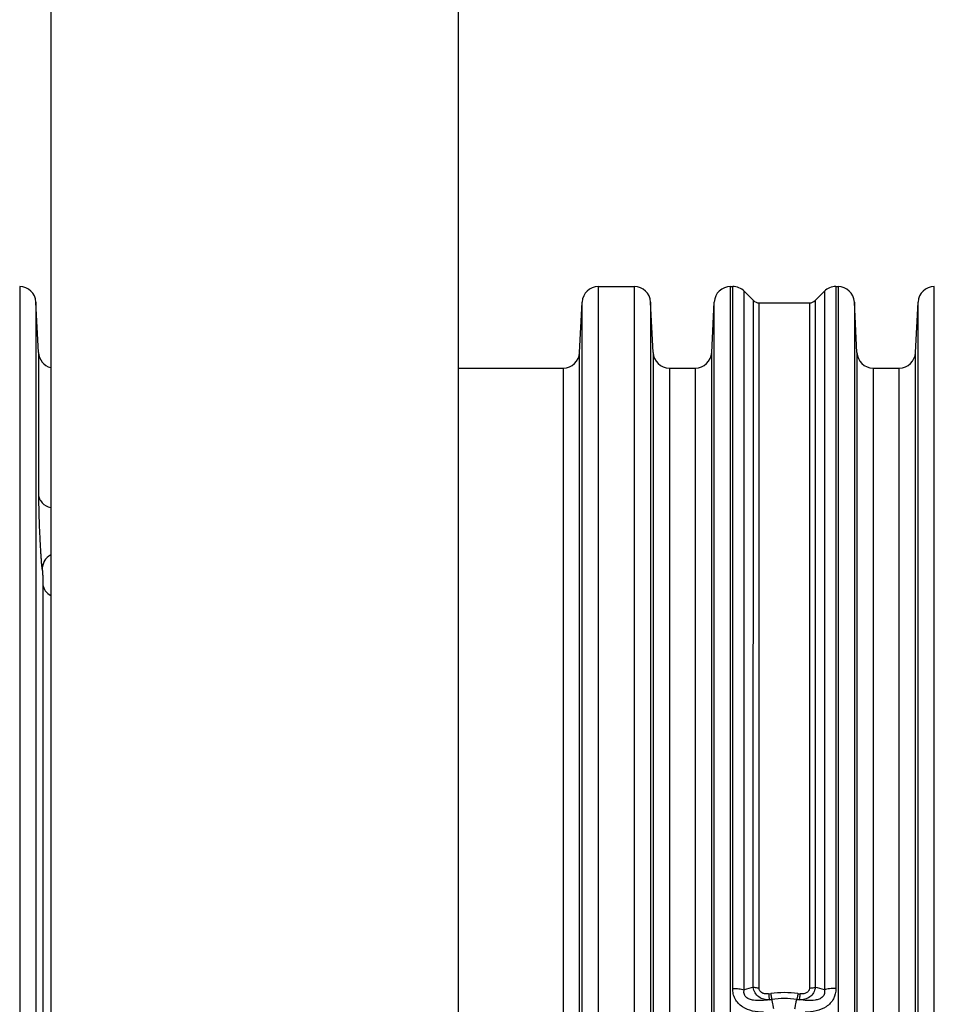
# Model space of a CAD drawing. Units: millimetres. Extents: x 19 to 1660, y 22 to 1169.
# Drawn here: x 727 to 783, y 576 to 636 of the extents above; entities that cross this region are included whole.
import ezdxf

# ---------------------------------------------------------------- set-up
doc = ezdxf.new("R2010")
doc.units = ezdxf.units.MM
doc.layers.add('SLD-0', color=7, linetype='Continuous')
doc.layers.add('尺寸线', color=7, linetype='Continuous')
doc.styles.add('SLDTEXTSTYLE0', font='TXT', dxfattribs={"width": 0.56})
doc.styles.add('SLDTEXTSTYLE1', font='TXT', dxfattribs={"width": 0.7})
doc.dimstyles.new('SLDDIMSTYLE0', dxfattribs={"dimtxt": 9, "dimasz": 3.302, "dimexe": 0, "dimexo": 0.0625, "dimgap": 2.25, "dimtad": 1, "dimdec": 1, "dimrnd": 1e-09, "dimzin": 12, "dimdsep": 46, "dimtxsty": 'SLDTEXTSTYLE0', "dimblk1": 'NONE', "dimblk2": 'NONE', "dimsah": 1, "dimcen": 0.09, "dimadec": 0, "dimazin": 3, "dimtfac": 1, "dimtofl": 0, "dimtmove": 0, "dimatfit": 3, "dimldrblk": 'NONE', "dimfxl": 0, "dimfrac": 2, "dimtolj": 1, "dimtzin": 12, "dimarcsym": 0})

# ---------------------------------------------------------------- blocks, each defined once
blk = doc.blocks.new('_D_6')
at = {"layer": '尺寸线'}
for p, q in [((754.038, 671.754), (754.038, 716.326)), ((754.038, 715.076), (761.038, 716.242)), ((761.038, 713.909), (761.038, 716.242)), ((960.638, 716.242), (967.638, 715.076)), ((960.638, 716.242), (960.638, 713.909)), ((967.638, 598.261), (967.638, 716.326)), ((761.038, 713.909), (754.038, 715.076)), ((960.638, 715.076), (761.038, 715.076)), ((967.638, 715.076), (960.638, 713.909))]:
    blk.add_line(p, q, dxfattribs=at)
at = {"layer": '尺寸线', "insert": (827.323, 727.616), "char_height": 9, "attachment_point": 1, "style": 'SLDTEXTSTYLE1'}
blk.add_mtext('213.6mm [8.41in]', dxfattribs=at)
blk = doc.blocks.new('_NONE')

msp = doc.modelspace()

# ---------------------------------------------------------------- linework, layer by layer
at = {"layer": 'SLD-0', "color": 7, "linetype": 'Continuous'}
for p, q in [((729.038, 699.142), (729.038, 531.621)), ((754.038, 526.642), (754.038, 699.142)), ((727.129, 619.873), (727.129, 619.794)), ((727.129, 619.794), (727.129, 552.191)), ((762.632, 556.357), (762.632, 619.873)), ((762.632, 619.873), (764.83, 619.873)), ((764.829, 619.873), (764.829, 552.191)), ((770.732, 575.131), (770.732, 619.873)), ((770.732, 619.873), (770.866, 619.873)), ((770.732, 619.873), (770.867, 619.873)), ((770.866, 619.531), (770.866, 619.873)), ((777.195, 619.873), (777.196, 619.535)), ((777.195, 619.873), (777.329, 619.873)), ((777.329, 619.873), (777.329, 619.779)), ((777.329, 619.779), (777.329, 575.157)), ((783.232, 552.191), (783.232, 619.873)), ((770.865, 576.81), (770.866, 619.531)), ((772.134, 619.019), (771.573, 619.58)), ((771.574, 576.73), (771.574, 619.58)), ((776.488, 619.58), (775.927, 619.019)), ((776.488, 619.58), (776.488, 576.734)), ((777.196, 619.535), (777.196, 576.814)), ((728.283, 615.823), (728.128, 618.923)), ((728.128, 618.923), (728.128, 552.33)), ((761.478, 615.823), (761.633, 618.923)), ((761.633, 556.428), (761.633, 618.923)), ((765.983, 615.823), (765.828, 618.923)), ((765.828, 618.923), (765.828, 552.33)), ((769.578, 615.823), (769.733, 618.923)), ((769.733, 574.901), (769.733, 618.923)), ((772.131, 576.876), (772.134, 619.019)), ((772.485, 576.835), (772.488, 618.873)), ((772.488, 618.873), (775.574, 618.873)), ((775.574, 618.873), (775.576, 576.838)), ((775.927, 619.019), (775.931, 576.879)), ((778.483, 615.823), (778.328, 618.923)), ((778.328, 618.923), (778.328, 574.926)), ((782.078, 615.823), (782.233, 618.923)), ((782.233, 552.33), (782.233, 618.923)), ((728.283, 615.823), (728.283, 607.098)), ((761.478, 561.691), (761.478, 615.823)), ((765.983, 615.823), (765.983, 557.008)), ((769.578, 574.791), (769.578, 615.823)), ((778.483, 615.823), (778.483, 574.817)), ((782.078, 557.008), (782.078, 615.823)), ((754.038, 614.873), (760.479, 614.873)), ((760.479, 561.675), (760.479, 614.873)), ((766.982, 614.873), (766.982, 557.074)), ((766.982, 614.873), (768.579, 614.873)), ((768.579, 574.549), (768.579, 614.873)), ((779.482, 614.873), (779.482, 574.575)), ((779.482, 614.873), (781.079, 614.873)), ((781.079, 557.074), (781.079, 614.873)), ((728.511, 602.496), (728.513, 602.494)), ((728.558, 601.583), (728.558, 563.493))]:
    msp.add_line(p, q, dxfattribs=at)
for centre, radius, start, end in [((727.129, 618.873), 1, 2.85896, 90), ((762.632, 618.873), 1, 90.00525, 177.1334), ((764.829, 618.873), 1, 2.85896, 90), ((770.732, 618.873), 1, 90.0053, 177.13336), ((770.866, 618.873), 1, 45.00758, 89.98316), ((777.195, 618.873), 1, 90.00737, 134.99735), ((777.329, 618.873), 1, 2.85896, 90), ((783.232, 618.873), 1, 90.00557, 177.13315), ((772.487, 619.373), 0.5, 225.03206, 270.04894), ((775.574, 619.373), 0.5, 269.94609, 314.96472), ((729.282, 615.873), 1, 182.86465, 255.66543), ((760.479, 615.873), 1, 270.00021, 357.14174), ((766.982, 615.873), 1, 182.86465, 270), ((768.579, 615.873), 1, 270.00021, 357.14181), ((779.482, 615.873), 1, 182.8646, 270), ((781.079, 615.873), 1, 270.00021, 357.14181), ((729.51, 602.537), 1.001, 118.65166, 182.30876), ((729.513, 602.535), 1.001, 118.81519, 182.30989), ((774.592, 570.582), 6.438, 72.87721, 78.00003), ((773.483, 570.582), 6.438, 102.1273, 107.25312), ((772.737, 579.651), 3.192, 275.94705, 278.25534), ((774.038, 570.647), 5.906, 81.92847, 98.19752), ((775.318, 579.652), 3.19, 261.87536, 264.18075), ((772.738, 579.746), 3.65, 275.99348, 278.32413), ((774.038, 570.821), 5.369, 81.86299, 98.26261), ((775.317, 579.742), 3.643, 261.80776, 264.13755)]:
    msp.add_arc(centre, radius, start, end, dxfattribs=at)
for points, knots in [([(728.283, 607.098), (728.283, 606.693), (728.301, 606.03), (728.333, 605.104), (728.361, 604.46), (728.387, 603.958), (728.407, 603.615), (728.426, 603.307), (728.445, 603.041), (728.463, 602.824), (728.478, 602.677), (728.489, 602.588), (728.496, 602.543), (728.503, 602.515), (728.507, 602.5), (728.511, 602.496)], [0, 0, 0, 0, 0.26354, 0.431805, 0.602492, 0.683367, 0.758547, 0.826119, 0.884423, 0.931957, 0.967584, 0.980628, 0.990391, 0.996838, 1, 1, 1, 1]), ([(728.283, 607.098), (728.288, 607.01), (728.336, 606.829), (728.556, 606.511), (728.836, 606.369), (729.03, 606.327)], [0, 0, 0, 0, 0.233811, 0.478156, 1, 1, 1, 1]), ([(728.513, 602.494), (728.515, 602.492), (728.515, 602.481), (728.519, 602.462), (728.522, 602.43), (728.526, 602.388), (728.529, 602.336), (728.535, 602.251), (728.541, 602.132), (728.548, 601.982), (728.555, 601.798), (728.558, 601.665), (728.558, 601.583)], [0, 0, 0, 0, 0.009423, 0.031924, 0.06708, 0.113996, 0.171543, 0.238345, 0.392917, 0.562718, 0.73119, 1, 1, 1, 1]), ([(728.558, 601.583), (728.566, 601.449), (728.673, 601.171), (728.902, 600.989), (729.032, 600.923)], [0, 0, 0, 0, 0.478655, 1, 1, 1, 1]), ([(775.931, 576.879), (775.917, 576.763), (775.843, 576.536), (775.606, 576.274), (775.289, 576.127), (775.058, 576.109), (774.945, 576.118)], [0, 0, 0, 0, 0.254744, 0.504609, 0.751924, 1, 1, 1, 1]), ([(775.576, 576.838), (775.609, 576.838), (775.728, 576.842), (775.847, 576.856), (775.931, 576.879)], [0, 0, 0, 0, 0.273841, 1, 1, 1, 1]), ([(772.762, 575.348), (772.535, 575.349), (772.083, 575.394), (771.545, 575.602), (771.199, 575.892), (771.004, 576.167), (770.888, 576.48), (770.865, 576.701), (770.865, 576.81)], [0, 0, 0, 0, 0.253486, 0.505235, 0.630408, 0.754472, 0.87755, 1, 1, 1, 1]), ([(770.865, 576.81), (770.993, 576.81), (771.232, 576.798), (771.468, 576.759), (771.574, 576.73)], [0, 0, 0, 0, 0.537725, 1, 1, 1, 1]), ([(773.119, 576.116), (772.96, 576.094), (772.637, 576.062), (772.225, 576.068), (771.898, 576.139), (771.705, 576.243), (771.599, 576.378), (771.545, 576.532), (771.555, 576.655), (771.574, 576.73)], [0, 0, 0, 0, 0.245213, 0.495474, 0.624077, 0.754693, 0.819365, 0.881811, 1, 1, 1, 1]), ([(772.485, 576.835), (772.452, 576.835), (772.333, 576.839), (772.214, 576.853), (772.131, 576.876)], [0, 0, 0, 0, 0.273842, 1, 1, 1, 1]), ([(773.119, 576.116), (773.005, 576.107), (772.774, 576.125), (772.457, 576.27), (772.218, 576.533), (772.145, 576.76), (772.131, 576.876)], [0, 0, 0, 0, 0.247979, 0.4952, 0.745046, 1, 1, 1, 1]), ([(773.068, 576.477), (773.003, 576.47), (772.871, 576.469), (772.68, 576.518), (772.522, 576.642), (772.485, 576.773), (772.485, 576.835)], [0, 0, 0, 0, 0.254836, 0.508239, 0.756724, 1, 1, 1, 1]), ([(773.068, 576.477), (773.073, 576.431), (773.083, 576.348), (773.096, 576.238), (773.11, 576.165), (773.114, 576.126), (773.119, 576.116)], [0, 0, 0, 0, 0.37919, 0.690231, 0.903372, 1, 1, 1, 1]), ([(773.196, 576.493), (773.203, 576.447), (773.217, 576.364), (773.235, 576.255), (773.253, 576.183), (773.259, 576.144), (773.266, 576.134)], [0, 0, 0, 0, 0.378527, 0.689244, 0.90251, 1, 1, 1, 1]), ([(774.867, 576.494), (774.86, 576.449), (774.846, 576.366), (774.828, 576.257), (774.811, 576.185), (774.804, 576.146), (774.798, 576.136)], [0, 0, 0, 0, 0.378585, 0.68933, 0.902582, 1, 1, 1, 1]), ([(776.488, 576.734), (776.506, 576.659), (776.516, 576.537), (776.462, 576.384), (776.357, 576.249), (776.165, 576.145), (775.839, 576.072), (775.427, 576.065), (775.104, 576.097), (774.945, 576.118)], [0, 0, 0, 0, 0.117982, 0.180156, 0.244611, 0.374893, 0.503568, 0.75427, 1, 1, 1, 1]), ([(774.994, 576.479), (774.989, 576.433), (774.979, 576.35), (774.967, 576.24), (774.954, 576.167), (774.95, 576.129), (774.945, 576.118)], [0, 0, 0, 0, 0.379228, 0.690286, 0.903419, 1, 1, 1, 1]), ([(775.576, 576.838), (775.577, 576.776), (775.539, 576.645), (775.382, 576.521), (775.191, 576.472), (775.059, 576.472), (774.994, 576.479)], [0, 0, 0, 0, 0.243034, 0.491611, 0.745126, 1, 1, 1, 1]), ([(777.196, 576.814), (777.196, 576.597), (777.122, 576.26), (776.864, 575.898), (776.518, 575.608), (775.982, 575.398), (775.53, 575.353), (775.303, 575.351)], [0, 0, 0, 0, 0.244016, 0.368208, 0.493559, 0.745812, 1, 1, 1, 1]), ([(777.196, 576.814), (777.068, 576.814), (776.83, 576.802), (776.594, 576.763), (776.488, 576.734)], [0, 0, 0, 0, 0.537726, 1, 1, 1, 1]), ([(773.379, 575.569), (773.367, 575.642), (773.345, 575.773), (773.317, 575.927), (773.297, 576.024), (773.285, 576.076), (773.275, 576.11), (773.27, 576.129), (773.266, 576.134)], [0, 0, 0, 0, 0.384468, 0.692551, 0.810686, 0.902151, 0.965536, 1, 1, 1, 1]), ([(774.686, 575.57), (774.698, 575.643), (774.72, 575.774), (774.748, 575.928), (774.767, 576.026), (774.779, 576.077), (774.789, 576.112), (774.794, 576.13), (774.798, 576.136)], [0, 0, 0, 0, 0.384526, 0.69264, 0.810776, 0.902229, 0.965586, 1, 1, 1, 1])]:
    msp.add_open_spline(points, degree=3, knots=knots, dxfattribs=at)

# ---------------------------------------------------------------- dimensions: what is measured, and where the dimension line sits
at = {"layer": '尺寸线'}
dim = msp.add_linear_dim(base=(967.638, 721.251), p1=(754.038, 671.129), p2=(967.638, 597.636), text='<>mm mm', dimstyle='SLDDIMSTYLE0', dxfattribs=at)
dim.commit()
dim.dimension.update_dxf_attribs({"geometry": '_D_6', "text_midpoint": (860.838, 721.251), "dimtype": 160})

doc.saveas('drawing.dxf')
